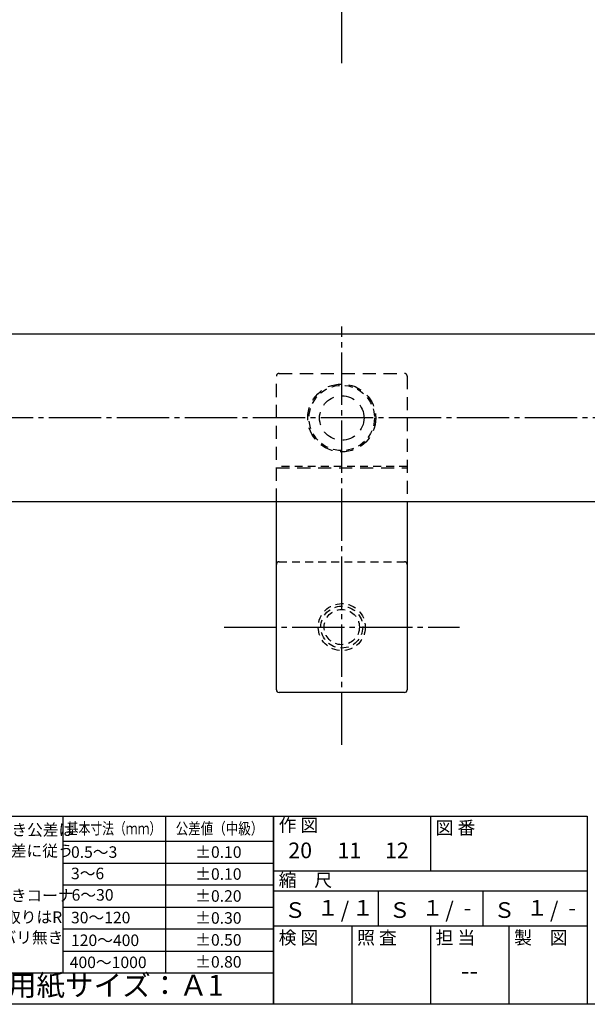
# Model space of a CAD drawing. Units: inches. Extents: x -937 to -130, y 786 to 1346.
# Drawn here: x -323 to -215, y 786 to 975 of the extents above; entities that cross this region are included whole.
import ezdxf
from ezdxf.enums import TextEntityAlignment as Align

# ---------------------------------------------------------------- set-up
doc = ezdxf.new("R2010")
doc.units = ezdxf.units.IN
doc.header["$MEASUREMENT"] = 0
for name, pattern in [('CENS', [13, 10, -1, 1, -1]), ('HIDL', [4, 2.5, -1.5]), ('HIDS', [2.5, 1.5, -1])]:
    doc.linetypes.add(name, pattern=pattern)
for name, color, linetype in [('02-実線-1', 7, 'Continuous'), ('04-破線-1', 5, 'HIDS'), ('06-中心線', 1, 'CENS'), ('11-ﾈｼﾞ関連', 7, 'Continuous'), ('図枠', 7, 'Continuous'), ('図枠-名称', 254, 'Continuous'), ('図枠-文字', 4, 'Continuous'), ('図枠-細線', 251, 'Continuous')]:
    doc.layers.add(name, color=color, linetype=linetype)
doc.styles.add('STD', font='TXT.shx', dxfattribs={"bigfont": 'bigfont.shx'})

# ---------------------------------------------------------------- blocks, each defined once
blk = doc.blocks.new('A$C6EEE4BB3')
at = {"layer": '図枠', "color": 7}
for p, q in [((29.72, 36.25), (29.72, 25.75)), ((-0.28, 25.75), (59.72, 25.75)), ((-0.28, 15.25), (59.72, 15.25))]:
    blk.add_line(p, q, dxfattribs=at)
at = {"layer": '図枠'}
blk.add_lwpolyline([(-0.28, 36.25), (59.72, 36.25), (59.72, 0.25), (-0.28, 0.25)], close=True, dxfattribs=at)
at = {"layer": '図枠-細線', "color": 251}
for p, q in [((-0.28, 21.96), (59.72, 21.96)), ((19.72, 21.96), (19.72, 15.25)), ((39.72, 21.96), (39.72, 15.25)), ((14.72, 15.25), (14.72, 0.25)), ((29.72, 15.25), (29.72, 0.25)), ((44.72, 15.25), (44.72, 0.25))]:
    blk.add_line(p, q, dxfattribs=at)
at = {"layer": '図枠-文字', "color": 4, "style": 'STD'}
for s, height, p in [('作 図', 2.5, (0.72, 33.25)), ('図 番', 2.5, (30.72, 32.75)), ('縮\u3000尺', 2.5, (0.72, 22.75)), ('Ｓ', 3, (1.81, 16.77)), ('/', 3, (12.59, 16.81)), ('Ｓ', 3, (21.81, 16.77)), ('/', 3, (32.59, 16.81)), ('Ｓ', 3, (41.81, 16.77)), ('/', 3, (52.59, 16.81)), ('検 図', 2.5, (0.72, 11.75)), ('照 査', 2.5, (15.72, 11.75)), ('担 当', 2.5, (30.72, 11.75)), ('製\u3000図', 2.5, (45.72, 11.75))]:
    blk.add_text(s, height=height, dxfattribs=at).set_placement(p)
blk = doc.blocks.new('A$C4AF60884')
at = {"layer": '図枠', "color": 7}
for p, q in [((19.17, 5.75), (19.17, 35.75)), ((38.74, 35.75), (38.74, 5.75)), ((19.17, 30.95), (59.35, 30.95)), ((-0.65, 5.75), (59.35, 5.75))]:
    blk.add_line(p, q, dxfattribs=at)
at = {"layer": '図枠'}
blk.add_lwpolyline([(-0.65, 35.75), (59.35, 35.75), (59.35, -0.25), (-0.65, -0.25)], close=True, dxfattribs=at)
at = {"layer": '図枠-細線', "color": 251}
for p, q in [((19.17, 26.75), (59.35, 26.75)), ((59.35, 22.55), (19.17, 22.55)), ((19.17, 18.35), (59.35, 18.35)), ((59.35, 14.15), (19.17, 14.15)), ((19.17, 9.95), (59.35, 9.95))]:
    blk.add_line(p, q, dxfattribs=at)
at = {"layer": '図枠-文字', "color": 4, "style": 'STD'}
for s, height, p in [('指示無き公差は', 2.2, (0.27, 32.03)), ('右表公差に従う', 2.2, (0.15, 28.01)), ('±0.10', 2.205, (44.41, 27.77)), ('0.5～3', 2.205, (20.66, 27.77)), ('こと。', 2.2, (0.39, 23.62)), ('3～6', 2.205, (20.66, 23.68)), ('±0.10', 2.205, (44.41, 23.57)), ('指示無きコーナ', 2.2, (0.15, 19.47)), ('6～30', 2.205, (20.78, 19.58)), ('±0.20', 2.205, (44.41, 19.37)), ('ーR面取りはR', 2.2, (0.15, 15.33)), ('30～120', 2.205, (20.66, 15.24)), ('±0.30', 2.205, (44.41, 15.17)), ('0.3。バリ無き', 2.2, (0.03, 11.43)), ('±0.50', 2.205, (44.41, 10.97)), ('120～400', 2.205, (20.66, 10.9)), ('こと。', 2.2, (0.03, 7.52)), ('400～1000', 2.205, (20.42, 6.68)), ('±0.80', 2.205, (44.41, 6.77))]:
    blk.add_text(s, height=height, dxfattribs=at).set_placement(p)
at = {"layer": '図枠-文字', "color": 4, "style": 'STD', "width": 0.931818}
blk.add_text('基本寸法（ｍｍ）', height=2.205, dxfattribs=at).set_placement((19.84, 32.28), (37.92, 32.28), align=Align.FIT)
at = {"layer": '図枠-文字', "color": 4, "style": 'STD'}
blk.add_text('公差値（中級）', height=2.205, dxfattribs=at).set_placement((40.67, 32.28), (57.43, 32.28), align=Align.FIT)
blk.add_text('用紙サイズ：Ａ1', height=4, dxfattribs=at).set_placement((29.22, 2.87), align=Align.MIDDLE)

msp = doc.modelspace()

# ---------------------------------------------------------------- linework, layer by layer
at = {"layer": '02-実線-1'}
for p, q in [((-162.758, 914.446), (-760.758, 914.446)), ((-760.758, 882.446), (-162.758, 882.446)), ((-249.758, 845.937), (-273.758, 845.937))]:
    msp.add_line(p, q, dxfattribs=at)
at = {"layer": '02-実線-1', "color": 5, "linetype": 'HIDL'}
for p, q in [((-274.258, 882.437), (-274.258, 906.437)), ((-273.758, 906.937), (-249.758, 906.937)), ((-249.258, 906.437), (-249.258, 882.438)), ((-274.258, 888.912), (-249.258, 888.912))]:
    msp.add_line(p, q, dxfattribs=at)
at = {"layer": '02-実線-1', "color": 7, "linetype": 'Continuous'}
for p, q in [((-274.258, 846.437), (-274.258, 882.437)), ((-249.258, 882.438), (-249.258, 846.437))]:
    msp.add_line(p, q, dxfattribs=at)
at = {"layer": '02-実線-1', "color": 5, "linetype": 'HIDL'}
for radius in [6.5, 4.25]:
    msp.add_circle((-261.758, 898.437), radius, dxfattribs=at)
for centre, start, end in [((-273.758, 906.437), 90, 180), ((-249.758, 906.437), 0, 90)]:
    msp.add_arc(centre, 0.5, start, end, dxfattribs=at)
at = {"layer": '02-実線-1'}
for centre, start, end in [((-273.758, 846.437), 180, 270), ((-249.758, 846.437), 270, 0)]:
    msp.add_arc(centre, 0.5, start, end, dxfattribs=at)
at = {"layer": '04-破線-1'}
for p, q in [((-249.258, 889.187), (-274.258, 889.187)), ((-273.758, 870.937), (-249.758, 870.937))]:
    msp.add_line(p, q, dxfattribs=at)
at = {"layer": '04-破線-1', "color": 5, "linetype": 'HIDS'}
msp.add_circle((-261.758, 898.437), 6.25, dxfattribs=at)
at = {"layer": '04-破線-1'}
for centre, start, end in [((-273.758, 870.437), 90, 180), ((-249.758, 870.437), 0, 90)]:
    msp.add_arc(centre, 0.5, start, end, dxfattribs=at)
at = {"layer": '06-中心線'}
msp.add_line((-261.758, 966.273), (-261.758, 1150.273), dxfattribs=at)
msp.add_line((-261.758, 966.273), (-261.758, 1150.273), dxfattribs=at)
at = {"layer": '06-中心線', "color": 1, "linetype": 'CENS'}
for p, q in [((-261.758, 835.937), (-261.758, 915.937)), ((-151.758, 898.446), (-771.758, 898.446)), ((-284.256, 858.437), (-239.256, 858.438))]:
    msp.add_line(p, q, dxfattribs=at)
at = {"layer": '11-ﾈｼﾞ関連', "color": 5, "linetype": 'HIDS'}
for radius in [4.5, 4, 3.37]:
    msp.add_circle((-261.758, 858.437), radius, dxfattribs=at)
at = {"layer": '図枠'}
msp.add_lwpolyline([(-936.826, 1346.288), (-129.826, 1346.288), (-129.826, 786.288), (-936.826, 786.288)], close=True, dxfattribs=at)

# ---------------------------------------------------------------- block references
for name, p in [('A$C4AF60884', (-334.181, 786.534)), ('A$C6EEE4BB3', (-274.546, 786.043))]:
    msp.add_blockref(name, p, dxfattribs=at)

# ---------------------------------------------------------------- texts
at = {"layer": '図枠-名称', "style": 'STD'}
for s, height, p in [('20', 3, (-269.706, 815.342)), ('11', 3, (-260.306, 815.342)), ('12', 3, (-251.222, 815.342)), ('１', 3, (-264.418, 804.356)), ('１', 3, (-257.724, 804.356)), ('１', 3, (-244.418, 804.356)), ('１', 3, (-224.418, 804.356)), ('-', 3, (-237.724, 804.356)), ('-', 3, (-217.724, 804.356)), ('--', 3.5, (-237.345, 792.254))]:
    msp.add_text(s, height=height, dxfattribs=at).set_placement(p, align=Align.MIDDLE)

doc.saveas('drawing.dxf')
